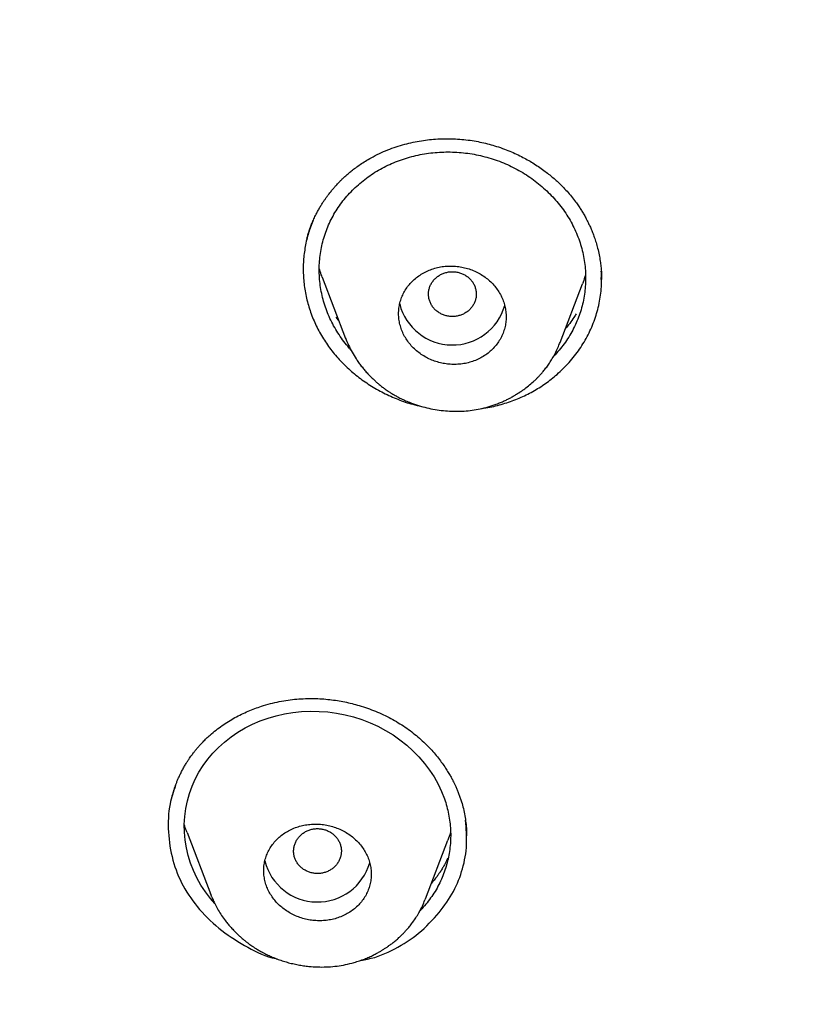
# Model space of a CAD drawing. Units: millimetres. Extents: x 8 to 592, y 12 to 565.
# Drawn here: x 292 to 305, y 473 to 490 of the extents above; entities that cross this region are included whole.
import ezdxf

# ---------------------------------------------------------------- set-up
doc = ezdxf.new("R2010")
doc.units = ezdxf.units.MM

msp = doc.modelspace()

# ---------------------------------------------------------------- linework, layer by layer
at = {"color": 7, "linetype": 'Continuous', "lineweight": 30}
for p, q in [((297.353, 485.439), (297.745, 484.411)), ((301.336, 484.345), (301.71, 485.326)), ((302.026, 485.401), (302.026, 485.433)), ((302.031, 485.401), (302.031, 485.409)), ((297.628, 484.717), (297.586, 484.771)), ((301.33, 484.347), (301.323, 484.328)), ((301.326, 484.326), (301.33, 484.335)), ((295.089, 476.137), (295.485, 475.096)), ((299.081, 475.022), (299.458, 476.01)), ((299.417, 475.533), (299.421, 475.545)), ((295.488, 475.097), (295.484, 475.109)), ((299.076, 475.024), (299.069, 475.007))]:
    msp.add_line(p, q, dxfattribs=at)
at = {"color": 7, "linetype": 'Continuous', "lineweight": 30, "flags": 128}
msp.add_lwpolyline([(295.553, 474.947), (295.483, 475.029), (295.399, 475.141), (295.323, 475.256), (295.255, 475.376), (295.197, 475.499), (295.148, 475.623), (295.108, 475.751), (295.078, 475.88), (295.057, 476.009), (295.046, 476.14), (295.044, 476.272), (295.052, 476.405), (295.069, 476.536), (295.095, 476.664), (295.129, 476.789), (295.173, 476.911), (295.226, 477.03), (295.288, 477.146), (295.358, 477.258), (295.436, 477.364), (295.522, 477.465), (295.616, 477.561), (295.717, 477.651), (295.826, 477.737), (295.941, 477.816), (296.061, 477.887), (296.184, 477.95), (296.312, 478.006), (296.445, 478.053), (296.581, 478.093), (296.72, 478.125), (296.862, 478.148), (297.008, 478.162), (297.153, 478.168), (297.299, 478.166), (297.445, 478.155), (297.591, 478.136), (297.735, 478.108), (297.877, 478.072), (298.018, 478.027), (298.155, 477.975), (298.286, 477.915), (298.415, 477.847), (298.538, 477.772), (298.655, 477.69), (298.767, 477.601), (298.872, 477.505), (298.972, 477.403), (299.066, 477.294), (299.15, 477.182), (299.226, 477.067), (299.293, 476.948), (299.351, 476.825), (299.4, 476.699), (299.4, 476.699)], dxfattribs=at)
at = {"color": 7, "linetype": 'Continuous', "lineweight": 30}
for centre, start, end in [((299.533, 485.215), 194.2311, 344.0732), ((297.274, 475.883), 194.2498, 343.7288)]:
    msp.add_arc(centre, 0.911, start, end, dxfattribs=at)
for points, knots in [([(262.533, 499.584), (262.533, 499.579), (262.534, 499.567), (262.535, 499.543), (262.537, 499.511), (262.54, 499.468), (262.543, 499.417), (262.547, 499.357), (262.552, 499.287), (262.557, 499.206), (262.562, 499.113), (262.569, 499.011), (262.576, 498.9), (262.584, 498.783), (262.596, 498.611), (262.612, 498.388), (262.639, 498.043), (262.674, 497.634), (262.717, 497.178), (262.762, 496.749), (262.808, 496.344), (262.856, 495.945), (262.914, 495.496), (262.983, 494.996), (263.065, 494.447), (263.152, 493.906), (263.244, 493.37), (263.35, 492.789), (263.473, 492.161), (263.615, 491.485), (263.766, 490.812), (263.925, 490.14), (264.095, 489.47), (264.273, 488.802), (264.46, 488.136), (264.656, 487.473), (264.862, 486.812), (265.076, 486.154), (265.3, 485.498), (265.532, 484.846), (265.774, 484.196), (266.032, 483.528), (266.309, 482.842), (266.606, 482.139), (266.912, 481.44), (267.23, 480.746), (267.552, 480.07), (267.876, 479.412), (268.203, 478.773), (268.539, 478.138), (268.884, 477.507), (269.235, 476.885), (269.594, 476.27), (269.958, 475.663), (270.331, 475.061), (270.715, 474.46), (271.11, 473.859), (271.517, 473.258), (271.932, 472.663), (272.356, 472.073), (272.787, 471.489), (273.227, 470.91), (273.674, 470.338), (274.129, 469.771), (274.592, 469.21), (275.063, 468.655), (275.542, 468.106), (276.029, 467.564), (276.523, 467.027), (277.011, 466.512), (277.492, 466.017), (277.965, 465.542), (278.444, 465.072), (278.929, 464.609), (279.42, 464.15), (279.932, 463.684), (280.466, 463.211), (281.023, 462.731), (281.586, 462.258), (282.156, 461.792), (282.729, 461.336), (283.304, 460.89), (283.883, 460.453), (284.467, 460.024), (285.062, 459.599), (285.666, 459.178), (286.28, 458.762), (286.899, 458.355), (287.524, 457.955), (288.154, 457.564), (288.79, 457.18), (289.43, 456.805), (290.076, 456.437), (290.727, 456.078), (291.384, 455.727), (292.045, 455.384), (292.711, 455.049), (293.381, 454.723), (293.947, 454.457), (294.406, 454.247), (294.755, 454.09), (295.106, 453.934), (295.459, 453.781), (295.816, 453.629), (296.202, 453.467), (296.618, 453.296), (297.067, 453.117), (297.525, 452.938), (297.957, 452.773), (298.356, 452.625), (298.719, 452.492), (299.077, 452.365), (299.43, 452.241), (299.777, 452.122), (300.045, 452.032), (300.234, 451.97), (300.344, 451.933), (300.45, 451.899), (300.55, 451.866), (300.643, 451.836), (300.729, 451.809), (300.808, 451.783), (300.869, 451.764), (300.915, 451.749), (300.946, 451.739), (300.976, 451.73), (301.003, 451.722), (301.025, 451.715), (301.041, 451.71), (301.056, 451.705), (301.076, 451.699), (301.104, 451.69), (301.139, 451.679), (301.184, 451.665), (301.239, 451.648), (301.3, 451.629), (301.366, 451.609), (301.433, 451.588), (301.502, 451.567), (301.606, 451.535), (301.748, 451.492), (301.925, 451.439), (302.103, 451.387), (302.282, 451.334), (302.469, 451.28), (302.665, 451.224), (302.87, 451.167), (303.081, 451.108), (303.294, 451.05), (303.506, 450.993), (303.715, 450.937), (303.921, 450.883), (304.192, 450.813), (304.523, 450.73), (304.914, 450.634), (305.295, 450.543), (305.668, 450.457), (306.033, 450.375), (306.395, 450.296), (306.756, 450.219), (307.25, 450.118), (307.876, 449.995), (308.637, 449.857), (309.393, 449.729), (310.144, 449.612), (310.89, 449.505), (311.638, 449.408), (312.387, 449.32), (313.138, 449.241), (313.889, 449.172), (314.667, 449.11), (315.47, 449.057), (316.3, 449.014), (317.132, 448.982), (317.964, 448.962), (318.772, 448.954), (319.555, 448.956), (320.311, 448.968), (321.066, 448.989), (321.82, 449.02), (322.568, 449.06), (323.311, 449.109), (324.049, 449.167), (324.785, 449.234), (325.526, 449.31), (326.27, 449.396), (327.018, 449.493), (327.765, 449.598), (328.51, 449.713), (329.252, 449.838), (329.994, 449.971), (330.648, 450.097), (331.22, 450.214), (331.709, 450.318), (332.203, 450.427), (332.701, 450.542), (333.203, 450.662), (333.69, 450.783), (334.165, 450.905), (334.628, 451.028), (334.992, 451.128), (335.257, 451.202), (335.418, 451.248), (335.581, 451.295), (335.744, 451.342), (335.908, 451.39), (336.072, 451.438), (336.222, 451.483), (336.355, 451.523), (336.467, 451.557), (336.568, 451.588), (336.659, 451.616), (336.739, 451.641), (336.802, 451.66), (336.85, 451.675), (336.885, 451.686), (336.916, 451.696), (336.942, 451.704), (336.963, 451.711), (336.984, 451.717), (337.009, 451.725), (337.041, 451.735), (337.082, 451.748), (337.131, 451.764), (337.185, 451.781), (337.244, 451.8), (337.304, 451.819), (337.385, 451.845), (337.486, 451.878), (337.611, 451.918), (337.747, 451.963), (337.896, 452.013), (338.058, 452.067), (338.227, 452.124), (338.404, 452.184), (338.586, 452.247), (338.853, 452.34), (339.2, 452.463), (339.629, 452.619), (340.055, 452.778), (340.479, 452.939), (340.893, 453.101), (341.298, 453.263), (341.738, 453.442), (342.214, 453.641), (342.725, 453.86), (343.288, 454.108), (343.9, 454.386), (344.563, 454.697), (345.221, 455.016), (345.878, 455.345), (346.536, 455.684), (347.192, 456.034), (347.844, 456.393), (348.491, 456.759), (349.132, 457.134), (349.768, 457.516), (350.399, 457.907), (351.024, 458.305), (351.645, 458.712), (352.259, 459.127), (352.868, 459.549), (353.471, 459.979), (354.068, 460.416), (354.678, 460.876), (355.301, 461.359), (355.936, 461.866), (356.563, 462.381), (357.181, 462.905), (357.772, 463.42), (358.336, 463.927), (358.874, 464.423), (359.405, 464.926), (359.928, 465.435), (360.441, 465.948), (360.943, 466.464), (361.436, 466.983), (361.921, 467.508), (362.402, 468.043), (362.878, 468.588), (363.35, 469.142), (363.814, 469.702), (364.271, 470.268), (364.719, 470.84), (365.159, 471.417), (365.591, 472.001), (366.016, 472.59), (366.432, 473.184), (366.84, 473.784), (367.238, 474.388), (367.629, 474.997), (368.01, 475.611), (368.395, 476.25), (368.783, 476.915), (369.172, 477.606), (369.55, 478.303), (369.917, 479.004), (370.262, 479.688), (370.586, 480.355), (370.89, 481.003), (371.184, 481.654), (371.469, 482.31), (371.743, 482.965), (372.006, 483.621), (372.259, 484.275), (372.502, 484.934), (372.738, 485.599), (372.967, 486.272), (373.187, 486.953), (373.397, 487.636), (373.598, 488.322), (373.789, 489.01), (373.97, 489.7), (374.141, 490.388), (374.3, 491.073), (374.449, 491.755), (374.588, 492.438), (374.694, 492.998), (374.772, 493.432), (374.825, 493.74), (374.877, 494.048), (374.926, 494.357), (374.974, 494.666), (375.02, 494.978), (375.064, 495.294), (375.108, 495.618), (375.15, 495.95), (375.192, 496.29), (375.231, 496.639), (375.269, 496.997), (375.306, 497.362), (375.335, 497.686), (375.359, 497.963), (375.378, 498.188), (375.395, 498.406), (375.41, 498.617), (375.425, 498.82), (375.438, 499.015), (375.449, 499.201), (375.46, 499.381), (375.466, 499.499), (375.469, 499.557)], [0, 0, 0, 0, 0.000089, 0.000214, 0.000413, 0.000665, 0.000973, 0.001336, 0.001754, 0.002258, 0.002826, 0.003456, 0.004149, 0.004885, 0.00562, 0.007339, 0.009039, 0.012027, 0.014953, 0.017514, 0.020026, 0.022499, 0.024951, 0.028417, 0.031841, 0.035221, 0.038563, 0.041898, 0.046151, 0.050405, 0.054659, 0.058912, 0.063166, 0.06742, 0.071674, 0.075927, 0.080181, 0.084435, 0.088688, 0.092941, 0.097193, 0.101445, 0.106119, 0.110791, 0.115459, 0.12013, 0.124805, 0.129183, 0.133564, 0.137945, 0.142326, 0.146708, 0.151011, 0.155315, 0.15962, 0.163925, 0.168318, 0.172715, 0.177113, 0.181512, 0.185906, 0.190297, 0.194685, 0.199072, 0.203459, 0.207844, 0.212229, 0.216615, 0.221, 0.225385, 0.229404, 0.233423, 0.237441, 0.241458, 0.245477, 0.2495, 0.253881, 0.258265, 0.26265, 0.267036, 0.271423, 0.275731, 0.280039, 0.284346, 0.288655, 0.29305, 0.297443, 0.301834, 0.306223, 0.310609, 0.314994, 0.319378, 0.323763, 0.328149, 0.332534, 0.336918, 0.341303, 0.345689, 0.350074, 0.352325, 0.354576, 0.356828, 0.35908, 0.361352, 0.363663, 0.366437, 0.369266, 0.372151, 0.37509, 0.377379, 0.379639, 0.381862, 0.384049, 0.386198, 0.388311, 0.389001, 0.389686, 0.390344, 0.390958, 0.391529, 0.392056, 0.39254, 0.39298, 0.393185, 0.393379, 0.393562, 0.393732, 0.393868, 0.393963, 0.394029, 0.394152, 0.394323, 0.394542, 0.394808, 0.395149, 0.395536, 0.395937, 0.396348, 0.396769, 0.3972, 0.398259, 0.399375, 0.400419, 0.40151, 0.402646, 0.403828, 0.405081, 0.406376, 0.407667, 0.408943, 0.410204, 0.411451, 0.412682, 0.415087, 0.417432, 0.419718, 0.421945, 0.424115, 0.426266, 0.428416, 0.430565, 0.435066, 0.439564, 0.444063, 0.448446, 0.452829, 0.457214, 0.461599, 0.465983, 0.470368, 0.474754, 0.479579, 0.484406, 0.489235, 0.494072, 0.498917, 0.503316, 0.507706, 0.512091, 0.516473, 0.520852, 0.52515, 0.529448, 0.533746, 0.538044, 0.542429, 0.546813, 0.551197, 0.555581, 0.559963, 0.564344, 0.568727, 0.571611, 0.574526, 0.577472, 0.580449, 0.583455, 0.586498, 0.589233, 0.592026, 0.594878, 0.595851, 0.596831, 0.597818, 0.59881, 0.59981, 0.600816, 0.601803, 0.602554, 0.603239, 0.603859, 0.604412, 0.604899, 0.605321, 0.605567, 0.605784, 0.60597, 0.606127, 0.606256, 0.606367, 0.606512, 0.60671, 0.606959, 0.607261, 0.607608, 0.607968, 0.608339, 0.60872, 0.609448, 0.610211, 0.611011, 0.611963, 0.612962, 0.614008, 0.6151, 0.616238, 0.617387, 0.620063, 0.622691, 0.625399, 0.628054, 0.630656, 0.633205, 0.635729, 0.639014, 0.642278, 0.64552, 0.649831, 0.654129, 0.658426, 0.662723, 0.667108, 0.671493, 0.675878, 0.680263, 0.684648, 0.689033, 0.693418, 0.697806, 0.702197, 0.706591, 0.710985, 0.71538, 0.719776, 0.724173, 0.729008, 0.733843, 0.738678, 0.743512, 0.748344, 0.752724, 0.757101, 0.761475, 0.765849, 0.770223, 0.774519, 0.778817, 0.783115, 0.787412, 0.791797, 0.796183, 0.800569, 0.804956, 0.809344, 0.813733, 0.818127, 0.822524, 0.82692, 0.831315, 0.835709, 0.840102, 0.844493, 0.848885, 0.853715, 0.858545, 0.863375, 0.868204, 0.873032, 0.87741, 0.881785, 0.886158, 0.89053, 0.894908, 0.89921, 0.903513, 0.907818, 0.912125, 0.91652, 0.920914, 0.925308, 0.929703, 0.934097, 0.938491, 0.942883, 0.947186, 0.951486, 0.955785, 0.960083, 0.962013, 0.963943, 0.965872, 0.967802, 0.969732, 0.971663, 0.973628, 0.975644, 0.97771, 0.979827, 0.981995, 0.984214, 0.986484, 0.988805, 0.990241, 0.991633, 0.992978, 0.994276, 0.995529, 0.996713, 0.997853, 0.998949, 1, 1, 1, 1]), ([(298.171, 487.44), (298.217, 487.465), (298.308, 487.513), (298.449, 487.573), (298.59, 487.625), (298.732, 487.667), (298.872, 487.701), (299.012, 487.727), (299.149, 487.745), (299.291, 487.757), (299.435, 487.761), (299.582, 487.758), (299.724, 487.747), (299.862, 487.729), (299.993, 487.706), (300.119, 487.677), (300.245, 487.642), (300.37, 487.6), (300.492, 487.553), (300.606, 487.502), (300.712, 487.449), (300.81, 487.396), (300.905, 487.338), (300.996, 487.278), (301.083, 487.215), (301.162, 487.154), (301.234, 487.093), (301.311, 487.023), (301.391, 486.945), (301.471, 486.858), (301.544, 486.771), (301.604, 486.691), (301.653, 486.621), (301.693, 486.559), (301.73, 486.497), (301.763, 486.438), (301.793, 486.38), (301.821, 486.323), (301.851, 486.258), (301.881, 486.186), (301.91, 486.106), (301.939, 486.019), (301.967, 485.92), (301.99, 485.816), (302.008, 485.713), (302.02, 485.62), (302.027, 485.537), (302.031, 485.465), (302.031, 485.42), (302.031, 485.4)], [0, 0, 0, 0, 0.030174, 0.059612, 0.088334, 0.116356, 0.143688, 0.170341, 0.196322, 0.221637, 0.249762, 0.277036, 0.30347, 0.329074, 0.353845, 0.377698, 0.400631, 0.426241, 0.450632, 0.473812, 0.495788, 0.516562, 0.536136, 0.558043, 0.578225, 0.596779, 0.614662, 0.63212, 0.655849, 0.678754, 0.700825, 0.72204, 0.737654, 0.751567, 0.765276, 0.780305, 0.791478, 0.804121, 0.818235, 0.833818, 0.85087, 0.869389, 0.889373, 0.912762, 0.934166, 0.953583, 0.971019, 0.986487, 1, 1, 1, 1]), ([(297.833, 484.223), (297.815, 484.243), (297.765, 484.297), (297.692, 484.391), (297.614, 484.506), (297.543, 484.626), (297.481, 484.749), (297.428, 484.875), (297.384, 485.003), (297.35, 485.134), (297.324, 485.268), (297.308, 485.403), (297.301, 485.538), (297.304, 485.672), (297.316, 485.805), (297.338, 485.935), (297.369, 486.065), (297.409, 486.192), (297.458, 486.316), (297.516, 486.436), (297.583, 486.552), (297.658, 486.663), (297.742, 486.771), (297.833, 486.872), (297.931, 486.968), (298.036, 487.057), (298.148, 487.14), (298.265, 487.216), (298.387, 487.284), (298.515, 487.345), (298.646, 487.398), (298.782, 487.442), (298.921, 487.479), (299.063, 487.507), (299.206, 487.526), (299.351, 487.537), (299.497, 487.539), (299.644, 487.533), (299.789, 487.517), (299.933, 487.493), (300.075, 487.46), (300.215, 487.419), (300.353, 487.37), (300.487, 487.312), (300.616, 487.247), (300.741, 487.174), (300.862, 487.093), (300.977, 487.005), (301.087, 486.911), (301.189, 486.811), (301.284, 486.706), (301.371, 486.597), (301.45, 486.482), (301.521, 486.363), (301.583, 486.24), (301.637, 486.114), (301.681, 485.985), (301.716, 485.854), (301.742, 485.721), (301.758, 485.587), (301.765, 485.453), (301.762, 485.319), (301.75, 485.186), (301.728, 485.054), (301.697, 484.925), (301.656, 484.798), (301.607, 484.674), (301.548, 484.554), (301.481, 484.437), (301.406, 484.324), (301.322, 484.218), (301.261, 484.147), (301.227, 484.113), (301.225, 484.111)], [0, 0, 0, 0, 0.008008, 0.022275, 0.036575, 0.050972, 0.065338, 0.079622, 0.093888, 0.108199, 0.122617, 0.137205, 0.15174, 0.166127, 0.180425, 0.194698, 0.209005, 0.22341, 0.237781, 0.252068, 0.266333, 0.280637, 0.295044, 0.309613, 0.323907, 0.338238, 0.352668, 0.367104, 0.381451, 0.39577, 0.410088, 0.424439, 0.438881, 0.453297, 0.467625, 0.481926, 0.496494, 0.510897, 0.525198, 0.539459, 0.553744, 0.568113, 0.582501, 0.596797, 0.611066, 0.625369, 0.63977, 0.654329, 0.668891, 0.683291, 0.697592, 0.711857, 0.726148, 0.740529, 0.754908, 0.769198, 0.783462, 0.797764, 0.812167, 0.826734, 0.841027, 0.855358, 0.86979, 0.88422, 0.898571, 0.912905, 0.927212, 0.941562, 0.956016, 0.970425, 0.984755, 0.999067, 1, 1, 1, 1]), ([(297.095, 486.075), (297.096, 486.081), (297.099, 486.094), (297.105, 486.119), (297.114, 486.15), (297.126, 486.189), (297.142, 486.237), (297.163, 486.297), (297.19, 486.363), (297.222, 486.437), (297.257, 486.506), (297.291, 486.57), (297.323, 486.624), (297.354, 486.676), (297.385, 486.722), (297.413, 486.763), (297.44, 486.801), (297.466, 486.835), (297.489, 486.864), (297.508, 486.888), (297.522, 486.905), (297.535, 486.92), (297.547, 486.934), (297.561, 486.95), (297.577, 486.969), (297.598, 486.991), (297.623, 487.018), (297.654, 487.05), (297.691, 487.087), (297.736, 487.128), (297.787, 487.174), (297.847, 487.224), (297.915, 487.276), (297.992, 487.331), (298.078, 487.387), (298.141, 487.423), (298.173, 487.441)], [0, 0, 0, 0, 0.017394, 0.034586, 0.052311, 0.072118, 0.102883, 0.138407, 0.178704, 0.223787, 0.273667, 0.308934, 0.345417, 0.379346, 0.410265, 0.43817, 0.463054, 0.48766, 0.508358, 0.525144, 0.538016, 0.546754, 0.557008, 0.568875, 0.582356, 0.598223, 0.618429, 0.64307, 0.672148, 0.705664, 0.743617, 0.786007, 0.832836, 0.884106, 0.939822, 1, 1, 1, 1]), ([(297.194, 486.371), (297.17, 486.309), (297.116, 486.174), (297.065, 485.953), (297.035, 485.717), (297.032, 485.477), (297.057, 485.237), (297.109, 484.999), (297.187, 484.766), (297.291, 484.542), (297.419, 484.329), (297.572, 484.129), (297.746, 483.944), (297.939, 483.777), (298.15, 483.628), (298.378, 483.498), (298.618, 483.391), (298.831, 483.315), (298.965, 483.287), (299.013, 483.276)], [0, 0, 0, 0, 0.050606, 0.111544, 0.172647, 0.233238, 0.293982, 0.355537, 0.417181, 0.477874, 0.538323, 0.599242, 0.660227, 0.720741, 0.781459, 0.843053, 0.904584, 0.965347, 1, 1, 1, 1]), ([(297.354, 485.439), (297.348, 485.453), (297.329, 485.502), (297.314, 485.552), (297.304, 485.587)], [0, 0, 0, 0, 0.293693, 1, 1, 1, 1]), ([(299.331, 484.006), (299.362, 483.999), (299.425, 483.986), (299.524, 483.977), (299.624, 483.978), (299.725, 483.99), (299.823, 484.012), (299.918, 484.044), (300.007, 484.086), (300.091, 484.137), (300.167, 484.197), (300.235, 484.264), (300.294, 484.337), (300.343, 484.417), (300.382, 484.501), (300.411, 484.589), (300.428, 484.679), (300.434, 484.771), (300.429, 484.863), (300.413, 484.955), (300.386, 485.044), (300.348, 485.131), (300.3, 485.213), (300.242, 485.291), (300.175, 485.362), (300.1, 485.427), (300.018, 485.484), (299.93, 485.532), (299.836, 485.571), (299.738, 485.6), (299.638, 485.62), (299.536, 485.628), (299.434, 485.626), (299.333, 485.614), (299.235, 485.591), (299.141, 485.558), (299.052, 485.516), (298.969, 485.464), (298.893, 485.404), (298.826, 485.337), (298.767, 485.263), (298.719, 485.183), (298.68, 485.099), (298.653, 485.011), (298.636, 484.92), (298.63, 484.828), (298.636, 484.736), (298.653, 484.645), (298.681, 484.555), (298.72, 484.469), (298.769, 484.387), (298.827, 484.309), (298.894, 484.238), (298.97, 484.174), (299.052, 484.118), (299.14, 484.071), (299.233, 484.032), (299.298, 484.014), (299.331, 484.006)], [0, 0, 0, 0, 0.017088, 0.034177, 0.052216, 0.070312, 0.088351, 0.106389, 0.124483, 0.142521, 0.160487, 0.178511, 0.196477, 0.214336, 0.23225, 0.250108, 0.267868, 0.285683, 0.303442, 0.321155, 0.338924, 0.356636, 0.374374, 0.392169, 0.409907, 0.427732, 0.445615, 0.463441, 0.481378, 0.499373, 0.517311, 0.535334, 0.553416, 0.57144, 0.589486, 0.607589, 0.625635, 0.64363, 0.661682, 0.679677, 0.697571, 0.71552, 0.733414, 0.7512, 0.769043, 0.786829, 0.804548, 0.822324, 0.840043, 0.857766, 0.875544, 0.893266, 0.911037, 0.928866, 0.946637, 0.964406, 0.982231, 1, 1, 1, 1]), ([(299.782, 484.862), (299.798, 484.875), (299.829, 484.901), (299.867, 484.949), (299.898, 485), (299.919, 485.056), (299.932, 485.114), (299.933, 485.173), (299.925, 485.232), (299.908, 485.289), (299.882, 485.342), (299.846, 485.392), (299.803, 485.435), (299.753, 485.471), (299.698, 485.499), (299.639, 485.52), (299.577, 485.531), (299.514, 485.533), (299.452, 485.526), (299.391, 485.509), (299.334, 485.484), (299.282, 485.451), (299.236, 485.411), (299.198, 485.364), (299.167, 485.312), (299.145, 485.257), (299.133, 485.198), (299.131, 485.139), (299.139, 485.081), (299.157, 485.024), (299.183, 484.97), (299.218, 484.921), (299.262, 484.878), (299.311, 484.842), (299.366, 484.813), (299.426, 484.793), (299.487, 484.781), (299.55, 484.779), (299.613, 484.787), (299.673, 484.803), (299.731, 484.828), (299.765, 484.851), (299.782, 484.862)], [0, 0, 0, 0, 0.024996, 0.049996, 0.075004, 0.100004, 0.125, 0.149996, 0.174996, 0.200004, 0.225004, 0.25, 0.274996, 0.299996, 0.325004, 0.350004, 0.375, 0.399996, 0.424996, 0.450004, 0.475004, 0.5, 0.524996, 0.549996, 0.575004, 0.600004, 0.625, 0.649996, 0.674996, 0.700004, 0.725004, 0.75, 0.774996, 0.799996, 0.825004, 0.850004, 0.875, 0.899996, 0.924996, 0.950004, 0.975004, 1, 1, 1, 1]), ([(301.285, 483.811), (301.355, 483.877), (301.494, 484.007), (301.667, 484.232), (301.811, 484.474), (301.922, 484.732), (301.996, 485.001), (302.034, 485.272), (302.029, 485.453), (302.026, 485.541)], [0, 0, 0, 0, 0.1442893, 0.2875476, 0.4318603, 0.5768588, 0.7201582, 0.8639939, 1, 1, 1, 1]), ([(301.762, 485.486), (301.758, 485.472), (301.744, 485.418), (301.724, 485.365), (301.709, 485.326)], [0, 0, 0, 0, 0.255485, 1, 1, 1, 1]), ([(301.606, 484.825), (301.593, 484.805), (301.56, 484.751), (301.5, 484.667), (301.448, 484.605), (301.423, 484.574)], [0, 0, 0, 0, 0.2273073, 0.6221157, 1, 1, 1, 1]), ([(297.741, 484.422), (297.758, 484.381), (297.791, 484.3), (297.851, 484.184), (297.909, 484.088), (297.962, 484.011), (298.007, 483.951), (298.054, 483.892), (298.102, 483.837), (298.152, 483.784), (298.201, 483.736), (298.246, 483.694), (298.286, 483.659), (298.319, 483.632), (298.348, 483.61), (298.372, 483.591), (298.397, 483.572), (298.424, 483.553), (298.457, 483.53), (298.499, 483.503), (298.548, 483.473), (298.606, 483.44), (298.673, 483.405), (298.75, 483.369), (298.848, 483.329), (298.967, 483.287), (299.103, 483.25), (299.241, 483.222), (299.381, 483.203), (299.521, 483.193), (299.66, 483.192), (299.798, 483.202), (299.933, 483.22), (300.066, 483.249), (300.178, 483.281), (300.268, 483.313), (300.336, 483.339), (300.4, 483.367), (300.457, 483.394), (300.511, 483.422), (300.56, 483.45), (300.605, 483.476), (300.635, 483.496), (300.655, 483.508), (300.666, 483.516), (300.675, 483.522), (300.685, 483.528), (300.698, 483.538), (300.719, 483.552), (300.763, 483.584), (300.826, 483.634), (300.89, 483.69), (300.94, 483.737), (300.976, 483.774), (301.014, 483.816), (301.056, 483.864), (301.101, 483.92), (301.148, 483.985), (301.195, 484.059), (301.243, 484.142), (301.288, 484.231), (301.314, 484.295), (301.326, 484.326)], [0, 0, 0, 0, 0.029191, 0.057939, 0.086248, 0.103028, 0.119653, 0.136127, 0.152452, 0.16823, 0.183953, 0.197554, 0.209043, 0.218426, 0.225712, 0.232788, 0.238678, 0.245746, 0.254542, 0.265221, 0.277778, 0.292223, 0.308584, 0.32687, 0.347092, 0.377426, 0.407812, 0.438144, 0.46839, 0.498517, 0.528497, 0.558308, 0.587939, 0.617454, 0.647009, 0.663582, 0.680084, 0.695446, 0.70934, 0.721757, 0.735771, 0.747228, 0.756121, 0.759888, 0.762891, 0.765127, 0.766977, 0.770563, 0.776217, 0.783826, 0.806541, 0.830197, 0.841261, 0.852572, 0.865185, 0.879516, 0.895575, 0.913371, 0.932912, 0.954204, 0.977254, 1, 1, 1, 1]), ([(300.019, 483.24), (300.066, 483.247), (300.2, 483.266), (300.413, 483.324), (300.654, 483.411), (300.881, 483.522), (301.094, 483.654), (301.221, 483.759), (301.285, 483.811)], [0, 0, 0, 0, 0.09979, 0.280621, 0.461569, 0.640437, 0.819241, 1, 1, 1, 1]), ([(295.475, 477.769), (295.508, 477.797), (295.573, 477.852), (295.676, 477.928), (295.782, 477.997), (295.89, 478.061), (295.999, 478.117), (296.11, 478.168), (296.222, 478.213), (296.346, 478.257), (296.483, 478.296), (296.632, 478.331), (296.78, 478.356), (296.926, 478.372), (297.069, 478.381), (297.209, 478.382), (297.346, 478.376), (297.478, 478.365), (297.605, 478.347), (297.73, 478.325), (297.852, 478.297), (297.979, 478.262), (298.111, 478.22), (298.246, 478.168), (298.378, 478.11), (298.504, 478.047), (298.625, 477.977), (298.741, 477.903), (298.851, 477.823), (298.956, 477.739), (299.053, 477.651), (299.144, 477.561), (299.226, 477.471), (299.298, 477.383), (299.362, 477.298), (299.416, 477.218), (299.456, 477.155), (299.484, 477.109), (299.501, 477.079), (299.517, 477.05), (299.533, 477.019), (299.552, 476.982), (299.573, 476.939), (299.596, 476.89), (299.619, 476.835), (299.643, 476.775), (299.665, 476.714), (299.691, 476.634), (299.718, 476.536), (299.742, 476.418), (299.756, 476.325), (299.763, 476.257), (299.766, 476.217), (299.768, 476.181), (299.77, 476.151), (299.77, 476.125), (299.77, 476.105), (299.77, 476.089), (299.77, 476.081), (299.77, 476.078)], [0, 0, 0, 0, 0.023717, 0.046983, 0.069808, 0.0922, 0.114168, 0.135717, 0.156852, 0.177579, 0.204587, 0.230894, 0.256515, 0.281466, 0.305765, 0.329411, 0.352329, 0.374516, 0.395979, 0.417014, 0.437865, 0.458535, 0.483103, 0.50742, 0.531496, 0.555341, 0.578966, 0.602387, 0.625623, 0.648654, 0.671387, 0.693823, 0.715373, 0.735592, 0.754488, 0.772064, 0.78833, 0.795474, 0.802154, 0.807725, 0.813746, 0.821247, 0.830227, 0.840048, 0.851179, 0.863236, 0.875294, 0.887314, 0.909976, 0.932515, 0.954942, 0.963316, 0.971118, 0.978049, 0.984115, 0.989324, 0.993689, 0.997234, 1, 1, 1, 1]), ([(294.836, 476.724), (294.836, 476.727), (294.838, 476.735), (294.842, 476.754), (294.85, 476.781), (294.861, 476.819), (294.874, 476.86), (294.889, 476.905), (294.907, 476.953), (294.926, 477.003), (294.949, 477.056), (294.976, 477.113), (295.006, 477.174), (295.039, 477.233), (295.072, 477.289), (295.102, 477.337), (295.129, 477.378), (295.152, 477.411), (295.171, 477.437), (295.184, 477.455), (295.192, 477.465), (295.197, 477.472), (295.204, 477.48), (295.214, 477.493), (295.229, 477.512), (295.249, 477.537), (295.278, 477.57), (295.315, 477.612), (295.36, 477.66), (295.414, 477.713), (295.454, 477.75), (295.475, 477.769)], [0, 0, 0, 0, 0.0169011, 0.0339899, 0.0609428, 0.0912612, 0.1262331, 0.1658868, 0.2050675, 0.2479518, 0.2945417, 0.3448388, 0.3988447, 0.4555302, 0.5072263, 0.5523672, 0.5909495, 0.6229702, 0.6484268, 0.6673171, 0.6742993, 0.6796453, 0.6871726, 0.7001356, 0.7185359, 0.7423761, 0.7781697, 0.8218109, 0.8733136, 0.932699, 1, 1, 1, 1]), ([(294.895, 476.921), (294.861, 476.82), (294.776, 476.57), (294.765, 476.144), (294.832, 475.677), (295.009, 475.234), (295.291, 474.833), (295.661, 474.483), (296.093, 474.209), (296.413, 474.054), (296.584, 474.021), (296.588, 474.02)], [0, 0, 0, 0, 0.089307, 0.221626, 0.353669, 0.479898, 0.606323, 0.738926, 0.870262, 0.996294, 1, 1, 1, 1]), ([(299.4, 476.699), (299.414, 476.657), (299.441, 476.573), (299.471, 476.443), (299.492, 476.312), (299.503, 476.18), (299.505, 476.049), (299.497, 475.918), (299.48, 475.787), (299.454, 475.659), (299.419, 475.533), (299.375, 475.411), (299.322, 475.292), (299.26, 475.177), (299.189, 475.065), (299.11, 474.959), (299.043, 474.878), (299, 474.835), (298.988, 474.823)], [0, 0, 0, 0, 0.0646055, 0.1296406, 0.1953942, 0.260508, 0.3254773, 0.3905751, 0.4567899, 0.5222035, 0.587086, 0.6517138, 0.716367, 0.7813251, 0.8464393, 0.9111971, 0.9758701, 1, 1, 1, 1]), ([(295.089, 476.137), (295.086, 476.145), (295.068, 476.188), (295.055, 476.233), (295.044, 476.269)], [0, 0, 0, 0, 0.187435, 1, 1, 1, 1]), ([(297.273, 474.658), (297.306, 474.657), (297.372, 474.657), (297.47, 474.669), (297.568, 474.69), (297.663, 474.722), (297.753, 474.764), (297.836, 474.814), (297.913, 474.873), (297.981, 474.939), (298.039, 475.012), (298.088, 475.091), (298.126, 475.174), (298.154, 475.26), (298.17, 475.349), (298.176, 475.439), (298.17, 475.529), (298.153, 475.619), (298.125, 475.706), (298.087, 475.791), (298.038, 475.871), (297.981, 475.947), (297.914, 476.017), (297.839, 476.08), (297.757, 476.135), (297.669, 476.183), (297.575, 476.221), (297.478, 476.25), (297.377, 476.269), (297.275, 476.278), (297.173, 476.276), (297.072, 476.264), (296.973, 476.242), (296.879, 476.21), (296.789, 476.167), (296.706, 476.116), (296.63, 476.057), (296.563, 475.99), (296.505, 475.917), (296.457, 475.838), (296.419, 475.755), (296.392, 475.668), (296.376, 475.579), (296.372, 475.489), (296.379, 475.399), (296.396, 475.309), (296.425, 475.222), (296.464, 475.138), (296.513, 475.058), (296.571, 474.983), (296.638, 474.913), (296.713, 474.851), (296.796, 474.796), (296.884, 474.749), (296.977, 474.711), (297.074, 474.683), (297.173, 474.664), (297.24, 474.66), (297.273, 474.658)], [0, 0, 0, 0, 0.017392, 0.034785, 0.052967, 0.071207, 0.08939, 0.107555, 0.125778, 0.143944, 0.161968, 0.180048, 0.198072, 0.215894, 0.233771, 0.251592, 0.269238, 0.286939, 0.304584, 0.322155, 0.339781, 0.357351, 0.37498, 0.392665, 0.410293, 0.428091, 0.445946, 0.463744, 0.481749, 0.499814, 0.517819, 0.535977, 0.554194, 0.572352, 0.590538, 0.608782, 0.626968, 0.645047, 0.663182, 0.681261, 0.699148, 0.71709, 0.734976, 0.752669, 0.770416, 0.788109, 0.805689, 0.823324, 0.840903, 0.858499, 0.876151, 0.893746, 0.911439, 0.929189, 0.946882, 0.964569, 0.982312, 1, 1, 1, 1]), ([(299.313, 474.796), (299.398, 474.911), (299.564, 475.138), (299.715, 475.527), (299.787, 475.931), (299.764, 476.204), (299.753, 476.34)], [0, 0, 0, 0, 0.256299, 0.504427, 0.753463, 1, 1, 1, 1]), ([(297.58, 475.583), (297.593, 475.599), (297.618, 475.63), (297.646, 475.683), (297.665, 475.74), (297.674, 475.798), (297.674, 475.857), (297.663, 475.916), (297.643, 475.972), (297.614, 476.024), (297.577, 476.072), (297.532, 476.114), (297.481, 476.148), (297.424, 476.174), (297.364, 476.192), (297.302, 476.201), (297.239, 476.201), (297.177, 476.191), (297.117, 476.172), (297.061, 476.144), (297.01, 476.109), (296.966, 476.067), (296.93, 476.019), (296.902, 475.966), (296.883, 475.909), (296.873, 475.851), (296.874, 475.792), (296.884, 475.733), (296.904, 475.677), (296.934, 475.625), (296.971, 475.577), (297.016, 475.535), (297.067, 475.501), (297.123, 475.475), (297.184, 475.457), (297.246, 475.448), (297.309, 475.448), (297.371, 475.458), (297.431, 475.477), (297.486, 475.505), (297.538, 475.539), (297.566, 475.568), (297.58, 475.583)], [0, 0, 0, 0, 0.024996, 0.049996, 0.075004, 0.100004, 0.125, 0.149996, 0.174996, 0.200004, 0.225004, 0.25, 0.274996, 0.299996, 0.325004, 0.350004, 0.375, 0.399996, 0.424996, 0.450004, 0.475004, 0.5, 0.524996, 0.549996, 0.575004, 0.600004, 0.625, 0.649996, 0.674996, 0.700004, 0.725004, 0.75, 0.774996, 0.799996, 0.825004, 0.850004, 0.875, 0.899996, 0.924996, 0.950004, 0.975004, 1, 1, 1, 1]), ([(299.502, 476.143), (299.501, 476.137), (299.489, 476.092), (299.472, 476.048), (299.457, 476.01)], [0, 0, 0, 0, 0.13211, 1, 1, 1, 1]), ([(299.457, 475.708), (299.453, 475.702), (299.443, 475.678), (299.423, 475.64), (299.4, 475.597), (299.379, 475.559), (299.36, 475.528), (299.344, 475.502), (299.331, 475.482), (299.321, 475.467), (299.312, 475.453), (299.3, 475.436), (299.284, 475.413), (299.255, 475.373), (299.22, 475.328), (299.191, 475.293), (299.179, 475.28)], [0, 0, 0, 0, 0.043664, 0.153067, 0.249671, 0.333475, 0.404472, 0.463711, 0.509601, 0.542133, 0.568266, 0.608275, 0.663469, 0.733868, 0.898931, 1, 1, 1, 1]), ([(295.481, 475.109), (295.482, 475.105), (295.486, 475.096), (295.492, 475.08), (295.5, 475.061), (295.511, 475.037), (295.525, 475.005), (295.543, 474.966), (295.564, 474.925), (295.587, 474.881), (295.621, 474.821), (295.669, 474.745), (295.726, 474.666), (295.779, 474.599), (295.828, 474.542), (295.879, 474.487), (295.93, 474.436), (295.975, 474.395), (296.012, 474.362), (296.042, 474.336), (296.068, 474.316), (296.088, 474.3), (296.104, 474.287), (296.122, 474.274), (296.144, 474.258), (296.174, 474.237), (296.211, 474.212), (296.257, 474.183), (296.311, 474.15), (296.374, 474.116), (296.443, 474.082), (296.517, 474.048), (296.596, 474.017), (296.681, 473.987), (296.768, 473.96), (296.858, 473.938), (296.948, 473.919), (297.038, 473.904), (297.147, 473.89), (297.275, 473.882), (297.421, 473.882), (297.565, 473.893), (297.708, 473.914), (297.831, 473.942), (297.933, 473.972), (298.018, 474), (298.098, 474.032), (298.173, 474.065), (298.239, 474.098), (298.295, 474.128), (298.342, 474.156), (298.379, 474.179), (298.408, 474.197), (298.428, 474.21), (298.443, 474.22), (298.453, 474.228), (298.465, 474.236), (298.481, 474.248), (298.504, 474.264), (298.53, 474.284), (298.557, 474.305), (298.584, 474.327), (298.611, 474.351), (298.642, 474.378), (298.676, 474.41), (298.713, 474.447), (298.751, 474.488), (298.793, 474.535), (298.838, 474.59), (298.886, 474.654), (298.935, 474.728), (298.984, 474.811), (299.032, 474.905), (299.059, 474.973), (299.073, 475.008)], [0, 0, 0, 0, 0.003162, 0.006825, 0.011148, 0.016228, 0.024355, 0.034059, 0.04478, 0.055884, 0.067369, 0.091036, 0.116165, 0.132102, 0.148568, 0.165559, 0.181713, 0.195729, 0.205778, 0.214348, 0.221438, 0.227053, 0.231196, 0.234774, 0.241217, 0.249038, 0.258777, 0.270433, 0.284007, 0.299494, 0.31689, 0.333676, 0.351925, 0.371436, 0.391096, 0.410737, 0.43036, 0.449962, 0.469542, 0.500817, 0.532027, 0.563172, 0.594259, 0.625311, 0.644718, 0.664131, 0.683539, 0.701732, 0.717913, 0.732074, 0.74421, 0.754315, 0.761203, 0.766666, 0.770704, 0.772875, 0.775334, 0.780171, 0.786537, 0.794074, 0.801785, 0.809663, 0.81771, 0.825925, 0.837399, 0.849187, 0.861602, 0.875757, 0.891764, 0.909637, 0.929391, 0.951029, 0.974564, 1, 1, 1, 1]), ([(297.995, 473.994), (298.035, 474), (298.238, 474.031), (298.576, 474.179), (298.989, 474.438), (299.203, 474.675), (299.313, 474.796)], [0, 0, 0, 0, 0.073046, 0.375624, 0.680094, 1, 1, 1, 1])]:
    msp.add_open_spline(points, degree=3, knots=knots, dxfattribs=at)

doc.saveas('drawing.dxf')
